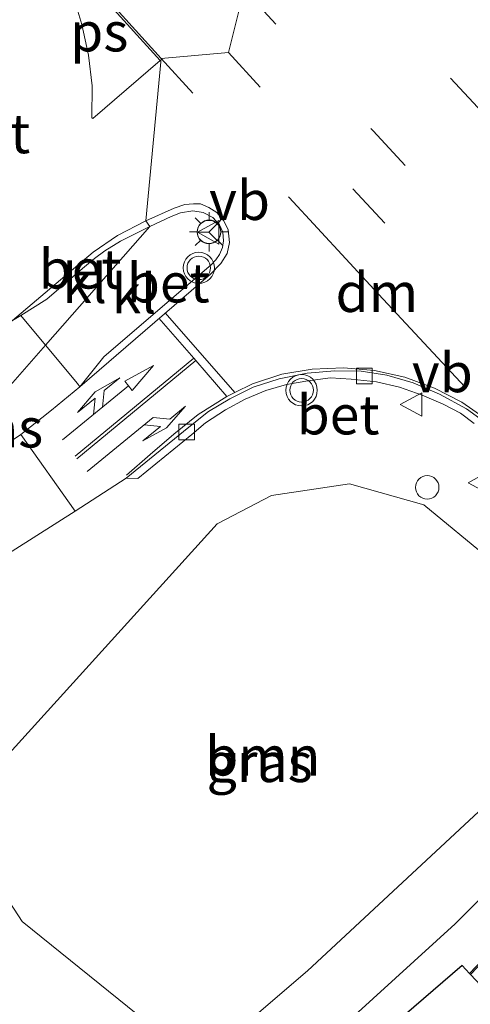
# Model space of a CAD drawing. Units: metres. Extents: x 103143 to 110008, y 512500 to 516852.
# Drawn here: x 109529 to 109557, y 515498 to 515560 of the extents above; entities that cross this region are included whole.
import ezdxf
from ezdxf.enums import TextEntityAlignment as Align

# ---------------------------------------------------------------- set-up
doc = ezdxf.new("R2010")
doc.units = ezdxf.units.M
doc.linetypes.add('VW-3-9_STREEP', pattern=[12, 3, -9])
doc.layers.get('0').update_dxf_attribs({"lineweight": 25})
for name, color, linetype, lineweight in [('B-ME-GR-BOOM-GV-B6', 93, 'Continuous', 18), ('B-ME-GW-INSTEEKWATERGANG-L-B1', 10, 'Continuous', 25), ('B-ME-IE-GRASLAND-GV-B6', 93, 'Continuous', 18), ('B-ME-IE-HULPGEOMETRIE-L-B1', 53, 'Continuous', 18), ('B-ME-IE-INRICHTINGSELEMENT-S-B1', 253, 'Continuous', 18), ('B-ME-IE-MEUBILAIR_WEGMEUBILAIR-LICHTMAST-S-B1', 8, 'Continuous', 18), ('B-ME-KG-KADASTRAAL-OPNAMEDTMGRENS-L-B1', 10, 'Continuous', 25), ('B-ME-OB-BESCHOEIING-GV-B6', 10, 'Continuous', 25), ('B-ME-VH-VERH_SOORT-BETON-OVERIG-GV-B6', 8, 'IE-TERREINAFSCHEIDING-NATUURLIJK-HOUTWAL', 18), ('B-ME-VH-VERH_SOORT-BITUMEN-GV-B6', 8, 'IE-TERREINAFSCHEIDING-NATUURLIJK-HOUTWAL', 18), ('B-ME-VH-VERH_SOORT-KLINKERS-GV-B6', 8, 'IE-TERREINAFSCHEIDING-NATUURLIJK-HOUTWAL', 18), ('B-ME-VV-KOLK-S-B1', 8, 'Continuous', 18), ('B-ME-VW-MARKERING-39STREEP-015-L-B1', 255, 'VW-3-9_STREEP', 18), ('B-ME-VW-MARKERING-COMBILI750-S-B1', 255, 'Continuous', 18), ('B-ME-VW-MARKERING-DRIEHOEK-L-B1', 7, 'VW-HAAIETAND70-R-B', 18), ('B-ME-VW-MARKERING-PIJLRE750-S-B1', 7, 'Continuous', 18), ('B-ME-VW-MARKERING-STREEP-015-L-B1', 7, 'Continuous', 18), ('B-ME-VW-MARKERING-VLAKMARK-GV-B6', 7, 'Continuous', 18), ('B-ME-VW-MEUBILAIR_WEGMEUBILAIR-RONA-S-B1', 8, 'Continuous', 18), ('B-ME-VW-MEUBILAIR_WEGMEUBILAIR-VERKEERSBORD-S-B1', 8, 'Continuous', 18), ('B-ME-VW-MEUBILAIR_WEGMEUBILAIR-VERKEERSLICHT-S-B1', 13, 'Continuous', 18)]:
    doc.layers.add(name, color=color, linetype=linetype, lineweight=lineweight)
doc.styles.add('NLCS-ISO', font='NLCS-ISO.TTF')
doc.linetypes.add('IE-TERREINAFSCHEIDING-NATUURLIJK-HOUTWAL', pattern='A,7,-1.5,[67,NLCS.SHX,S=0.75,R=45,X=0,Y=0],-1.5,7,-1.5,[70,NLCS.SHX,S=0.75,R=0,X=0,Y=0],-1.5', length=20)
doc.linetypes.add('VW-HAAIETAND70-R-B', pattern='A,0,-0.5,[153,NLCS.SHX,S=1,R=180,X=-0.375,Y=0],-0.5', length=1)

# ---------------------------------------------------------------- blocks, each defined once
blk = doc.blocks.new('dtb')
blk.add_circle((0, 0), 0.75)
blk = doc.blocks.new('verkeersbord')
for p, q in [((0, 0.75), (-0.75, -0.625)), ((0.75, -0.625), (0, 0.75)), ((-0.75, -0.625), (0.75, -0.625))]:
    blk.add_line(p, q)
blk = doc.blocks.new('verkeerslicht')
for radius in [1, 0.75]:
    blk.add_circle((0, 0), radius)
blk = doc.blocks.new('wegwijzer')
for q in [(0, 0.75), (-0.53, -0.53), (0.53, -0.53)]:
    blk.add_line((0, 0), q)
blk.add_circle((0, 0), 0.75)
blk = doc.blocks.new('kolk')
blk.add_lwpolyline([(-0.5, -0.5), (0.5, -0.5), (0.5, 0.5), (-0.5, 0.5)], close=True)
blk = doc.blocks.new('lantaarnpaal')
for p, q in [((-0.884, 0.884), (-0.53, 0.53)), ((0, 0.75), (0, 1.25)), ((0.53, 0.53), (0.884, 0.884)), ((-0.75, 0), (-1.25, 0)), ((0.75, 0), (1.25, 0)), ((-0.53, -0.53), (-0.884, -0.884)), ((0.53, -0.53), (0.884, -0.884)), ((0, -0.75), (0, -1.25))]:
    blk.add_line(p, q)
blk.add_circle((0, 0), 0.75)
blk = doc.blocks.new('pijlcl')
for p, q in [((3.553, 1.05, 0.1), (1.853, 0.75, 0.1)), ((1.853, 0.75, 0.1), (3.303, 0.75, 0.1)), ((3.303, 0.75, 0.1), (2.553, 0, 0.1)), ((4.053, 0.75, 0.1), (3.303, 0, 0.1)), ((5.353, 0.75, 0.1), (3.553, 1.05, 0.1)), ((5.353, 0.75, 0.1), (4.053, 0.75, 0.1)), ((0, 0, 0.1), (5.45, 0, 0.1)), ((5.45, 0.375, 0.1), (5.45, -0.375, 0.1)), ((7.5, 0, 0.1), (5.45, 0.375, 0.1)), ((5.45, -0.375, 0.1), (7.5, 0, 0.1))]:
    blk.add_line(p, q)
blk = doc.blocks.new('pijlr')
for p, q in [((0, 0, 0.1), (5.45, 0, 0.1)), ((5.45, -0.75, 0.1), (4.7, 0, 0.1)), ((6.2, -0.75, 0.1), (5.45, 0, 0.1)), ((4, -0.75, 0.1), (5.45, -0.75, 0.1)), ((5.7, -1.05, 0.1), (4, -0.75, 0.1)), ((7.5, -0.75, 0.1), (5.7, -1.05, 0.1)), ((7.5, -0.75, 0.1), (6.2, -0.75, 0.1))]:
    blk.add_line(p, q)

msp = doc.modelspace()

# ---------------------------------------------------------------- linework, layer by layer
at = {"layer": 'B-ME-GR-BOOM-GV-B6'}
msp.add_polyline3d([(109546.964, 515499.653, 0.297), (109543.856, 515497.003, 0.297), (109541.038, 515495.313, 0.297), (109538.871, 515495.162, 0.297), (109537.351, 515495.874, 0.297), (109528.764, 515502.794, 0.151), (109526.838, 515505.724, 0.157), (109526.002, 515508.863, 0.157), (109526.22, 515510.917, 0.157), (109526.671, 515512.152, 0.157), (109541.21, 515528.16, 0.255), (109544.68, 515529.966, 0.325), (109549.652, 515530.726, 0.44), (109554.393, 515529.371, 0.522), (109558.617, 515525.881, 0.598), (109560.965, 515522.13, 0.598), (109561.823, 515517.371, 0.488), (109561.273, 515515.012, 0.233), (109559.716, 515511.488, 0.235), (109546.964, 515499.653, 0.297)], dxfattribs=at)
at = {"layer": 'B-ME-GW-INSTEEKWATERGANG-L-B1'}
msp.add_polyline3d([(109570.08, 515516.361, 0.335), (109569.879, 515516.166, 0.516), (109556.381, 515502.649, 0.196), (109543.537, 515490.956, 0.224), (109533.469, 515482.858, 0.227), (109523.954, 515476.571, 0.314), (109512.069, 515468.544, 0.348), (109499.014, 515460.76, 0.376), (109486.513, 515454.523, 0.494), (109478.193, 515450.474, 0.461)], dxfattribs=at)
at = {"layer": 'B-ME-IE-GRASLAND-GV-B6'}
for points in [[(109520.999, 515529.021, 0.859), (109518.714, 515527.728, 0.825), (109515.985, 515526.34, 0.817), (109513.046, 515524.862, 0.805), (109509.015, 515523.201, 0.763), (109505.855, 515522.076, 0.704), (109504.626, 515521.741, 0.713), (109504.338, 515521.783, 0.715), (109504.083, 515522.014, 0.713), (109503.951, 515522.407, 0.701), (109503.943, 515522.673, 0.685), (109504.026, 515522.881, 0.679), (109504.115, 515522.994, 0.673), (109510.241, 515527.298, 0.766), (109516.866, 515532.316, 0.847), (109523.394, 515537.42, 0.899), (109528.139, 515541.13, 0.937), (109528.667, 515541.456, 0.978), (109530.257, 515539.555, 1.099), (109520.999, 515529.021, 0.859)], [(109520.999, 515529.021, 0.859), (109530.257, 515539.555, 1.099), (109532.294, 515537.109, 1.078), (109532.438, 515536.908, 0.898), (109530.635, 515535.417, 0.887), (109528.667, 515533.872, 0.881), (109526.298, 515532.27, 0.859), (109523.619, 515530.509, 0.859), (109520.999, 515529.021, 0.859)], [(109526.987, 515525.729, 0.746), (109532.149, 515528.976, 0.772), (109535.403, 515531.078, 0.791), (109536.135, 515531.061, 0.864), (109539.595, 515533.865, 0.996), (109540.452, 515534.602, 1.055), (109541.74, 515535.434, 1.078), (109542.984, 515536.122, 1.095), (109544.302, 515536.672, 1.14), (109545.637, 515537.056, 1.184), (109546.979, 515537.289, 1.193), (109548.443, 515537.478, 1.198), (109549.756, 515537.392, 1.198), (109551.36, 515537.215, 1.198), (109552.84, 515536.888, 1.257), (109554.274, 515536.37, 1.291), (109555.619, 515535.806, 1.271), (109556.73, 515535.224, 1.257), (109557.598, 515534.562, 1.26)], [(109537.351, 515495.874, 0.297), (109538.871, 515495.162, 0.297), (109541.038, 515495.313, 0.297), (109543.856, 515497.003, 0.297), (109546.964, 515499.653, 0.297), (109559.716, 515511.488, 0.235), (109561.273, 515515.012, 0.233), (109561.823, 515517.371, 0.488), (109560.965, 515522.13, 0.598), (109558.617, 515525.881, 0.598), (109554.393, 515529.371, 0.522), (109549.652, 515530.726, 0.44), (109544.68, 515529.966, 0.325), (109541.21, 515528.16, 0.255), (109526.671, 515512.152, 0.157), (109526.22, 515510.917, 0.157), (109526.002, 515508.863, 0.157), (109526.838, 515505.724, 0.157), (109528.764, 515502.794, 0.151), (109537.351, 515495.874, 0.297)], [(109569.301, 515519.263, 0.776), (109568.298, 515518.308, 0.685), (109569.929, 515516.512, 0.379), (109570.08, 515516.361, 0.335), (109569.879, 515516.166, 0.516), (109556.381, 515502.649, 0.196), (109543.537, 515490.956, 0.224)], [(109572.307, 515514.078, -0.325), (109567.886, 515509.592, -0.325), (109564.224, 515506.766, -0.325), (109557.305, 515499.49, -0.325), (109556.83, 515499.998, -0.294), (109536.177, 515482.203, -0.292), (109524.666, 515473.565, -0.294), (109501.139, 515458.097, -0.294), (109482.364, 515448.067, -0.294), (109478.193, 515450.474, 0.461), (109486.513, 515454.523, 0.494), (109499.014, 515460.76, 0.376), (109512.069, 515468.544, 0.348), (109523.954, 515476.571, 0.314), (109533.469, 515482.858, 0.227), (109543.537, 515490.956, 0.224), (109556.381, 515502.649, 0.196), (109569.879, 515516.166, 0.516), (109570.08, 515516.361, 0.335), (109571.108, 515515.329, 0.036), (109571.882, 515514.454, -0.258), (109572.307, 515514.078, -0.325)]]:
    msp.add_polyline3d(points, dxfattribs=at)
at = {"layer": 'B-ME-IE-HULPGEOMETRIE-L-B1'}
msp.add_line((109532.149, 515528.976, 0.772), (109528.667, 515533.872, 0.881), dxfattribs=at)
for points in [[(109561.761, 515579.001, 0.856), (109560.77, 515577.953, 1.014), (109551.471, 515571.615, 1.224), (109552.887, 515565.092, 1.301), (109550.578, 515562.558, 1.377), (109542.915, 515562.239, 1.368), (109541.933, 515558.223, 1.315), (109537.629, 515557.85, 1.217), (109536.643, 515547.491, 0.996)], [(109463.977, 515458.316, 0.053), (109474.64, 515470.296, -0.018), (109484.122, 515482.308, 0.254), (109512.034, 515517.665, 0.574), (109520.999, 515529.021, 0.859), (109530.257, 515539.555, 1.099), (109536.905, 515547.12, 1.215), (109536.643, 515547.491, 0.996)]]:
    msp.add_polyline3d(points, dxfattribs=at)
at = {"layer": 'B-ME-KG-KADASTRAAL-OPNAMEDTMGRENS-L-B1'}
msp.add_polyline3d([(109712.299, 515357.295, -0.476), (109691.731, 515374.267, -0.471), (109665.121, 515397.258, -0.488), (109642.443, 515417.302, -0.483), (109623.274, 515434.923, -0.485), (109607.478, 515449.552, -0.474), (109589.741, 515466.702, -0.468), (109573.118, 515483.186, -0.219), (109572.65, 515483.642, 0.162), (109571.783, 515484.49, 0.576), (109569.098, 515487.115, 0.282), (109567.299, 515488.874, -0.31), (109567.225, 515488.942, -0.55), (109557.373, 515499.417, -0.55), (109557.305, 515499.49, -0.325), (109556.83, 515499.998, -0.294), (109536.177, 515482.203, -0.292), (109524.666, 515473.565, -0.294), (109501.139, 515458.097, -0.294), (109482.364, 515448.067, -0.294), (109478.193, 515450.474, 0.461), (109463.977, 515458.316, 0.053)], dxfattribs=at)
at = {"layer": 'B-ME-OB-BESCHOEIING-GV-B6'}
msp.add_polyline3d([(109608.898, 515549.315, -0.325), (109608.971, 515549.247, -0.55), (109604.384, 515544.56, -0.55), (109598.695, 515539.206, -0.55), (109594.126, 515535.055, -0.55), (109573.198, 515514.84, -0.55), (109567.952, 515509.517, -0.55), (109564.291, 515506.692, -0.55), (109557.373, 515499.417, -0.55), (109557.305, 515499.49, -0.325), (109564.224, 515506.766, -0.325), (109567.886, 515509.592, -0.325), (109572.307, 515514.078, -0.325), (109573.105, 515514.887, -0.325), (109594.058, 515535.128, -0.325), (109595.039, 515536.02, -0.325), (109598.627, 515539.279, -0.325), (109604.314, 515544.631, -0.325), (109608.898, 515549.315, -0.325)], dxfattribs=at)
at = {"layer": 'B-ME-VH-VERH_SOORT-BETON-OVERIG-GV-B6'}
for points in [[(109536.905, 515547.12, 1.215), (109536.643, 515547.491, 0.996), (109538.46, 515548.3, 0.996), (109539.15, 515548.542, 0.994), (109539.698, 515548.584, 0.994), (109540.132, 515548.567, 1.033), (109540.661, 515548.344, 1.033), (109541.189, 515548.013, 1.03), (109541.634, 515547.499, 1.027), (109541.912, 515546.926, 1.027), (109541.987, 515546.106, 1.027), (109541.833, 515545.4, 1.027), (109541.437, 515544.766, 1.024), (109540.769, 515544.099, 1.036), (109532.438, 515536.908, 0.898), (109533.969, 515538.81, 1.14), (109540.832, 515544.7, 1.218), (109541.108, 515544.998, 1.218), (109541.362, 515545.337, 1.221), (109541.544, 515545.788, 1.221), (109541.609, 515546.223, 1.221), (109541.572, 515546.773, 1.221), (109541.35, 515547.227, 1.221), (109540.922, 515547.712, 1.218), (109540.316, 515548.019, 1.215), (109539.659, 515548.127, 1.213), (109538.858, 515547.991, 1.213), (109538.261, 515547.768, 1.213), (109536.905, 515547.12, 1.215)], [(109536.905, 515547.12, 1.215), (109535.045, 515546.195, 1.179), (109534.039, 515545.575, 1.176), (109533.385, 515545.079, 1.148), (109532.613, 515544.459, 1.134), (109530.333, 515542.485, 1.108), (109528.667, 515541.456, 0.978), (109528.139, 515541.13, 0.937), (109533.288, 515545.498, 0.965), (109534.838, 515546.545, 0.971), (109536.643, 515547.491, 0.996), (109536.905, 515547.12, 1.215)], [(109557.598, 515534.562, 1.26), (109556.73, 515535.224, 1.257), (109555.619, 515535.806, 1.271), (109554.274, 515536.37, 1.291), (109552.84, 515536.888, 1.257), (109551.36, 515537.215, 1.198), (109549.756, 515537.392, 1.198), (109548.443, 515537.478, 1.198), (109546.979, 515537.289, 1.193), (109545.637, 515537.056, 1.184), (109544.302, 515536.672, 1.14), (109542.984, 515536.122, 1.095), (109541.74, 515535.434, 1.078), (109540.452, 515534.602, 1.055), (109539.595, 515533.865, 0.996), (109536.135, 515531.061, 0.864), (109535.403, 515531.078, 0.791), (109539.402, 515534.34, 0.828), (109540.651, 515535.328, 0.859), (109542.018, 515536.147, 0.887), (109543.502, 515536.889, 0.892), (109545.166, 515537.413, 0.909), (109546.94, 515537.779, 0.968), (109548.707, 515537.929, 0.982), (109550.39, 515537.905, 0.96), (109552.02, 515537.651, 0.985)], [(109552.02, 515537.651, 0.985), (109553.712, 515537.165, 0.999), (109555.395, 515536.445, 1.044), (109557.111, 515535.49, 1.072), (109558.428, 515534.54, 1.05)]]:
    msp.add_polyline3d(points, dxfattribs=at)
at = {"layer": 'B-ME-VH-VERH_SOORT-BITUMEN-GV-B6'}
for points in [[(109553.201, 515576.8, 0.996), (109554.872, 515576.776, 0.991), (109557.193, 515577.044, 0.929), (109559.046, 515577.576, 0.884), (109560.319, 515578.115, 0.847), (109561.761, 515579.001, 0.856), (109560.77, 515577.953, 1.014), (109551.471, 515571.615, 1.224), (109552.887, 515565.092, 1.301), (109550.578, 515562.558, 1.377), (109542.915, 515562.239, 1.368), (109541.933, 515558.223, 1.315), (109537.629, 515557.85, 1.217), (109536.643, 515547.491, 0.996), (109534.838, 515546.545, 0.971), (109533.288, 515545.498, 0.965), (109528.139, 515541.13, 0.937)], [(109558.428, 515534.54, 1.05), (109557.111, 515535.49, 1.072), (109555.395, 515536.445, 1.044), (109553.712, 515537.165, 0.999), (109552.02, 515537.651, 0.985), (109550.39, 515537.905, 0.96), (109548.707, 515537.929, 0.982), (109546.94, 515537.779, 0.968), (109545.166, 515537.413, 0.909), (109543.502, 515536.889, 0.892), (109542.018, 515536.147, 0.887), (109540.651, 515535.328, 0.859), (109539.402, 515534.34, 0.828), (109535.403, 515531.078, 0.791), (109532.149, 515528.976, 0.772), (109528.667, 515533.872, 0.881), (109530.635, 515535.417, 0.887), (109532.438, 515536.908, 0.898), (109540.769, 515544.099, 1.036), (109541.437, 515544.766, 1.024), (109541.833, 515545.4, 1.027), (109541.987, 515546.106, 1.027), (109541.912, 515546.926, 1.027), (109541.634, 515547.499, 1.027), (109541.189, 515548.013, 1.03), (109540.661, 515548.344, 1.033), (109540.132, 515548.567, 1.033), (109539.698, 515548.584, 0.994), (109539.15, 515548.542, 0.994), (109538.46, 515548.3, 0.996), (109536.643, 515547.491, 0.996), (109537.629, 515557.85, 1.217), (109541.933, 515558.223, 1.315), (109542.915, 515562.239, 1.368)], [(109528.667, 515533.872, 0.881), (109532.149, 515528.976, 0.772), (109526.987, 515525.729, 0.746), (109520.342, 515521.838, 0.673), (109515.364, 515519.297, 0.589), (109512.034, 515517.665, 0.574), (109520.999, 515529.021, 0.859), (109523.619, 515530.509, 0.859), (109526.298, 515532.27, 0.859), (109528.667, 515533.872, 0.881)]]:
    msp.add_polyline3d(points, dxfattribs=at)
at = {"layer": 'B-ME-VH-VERH_SOORT-KLINKERS-GV-B6'}
for points in [[(109530.257, 515539.555, 1.099), (109536.905, 515547.12, 1.215), (109538.261, 515547.768, 1.213), (109538.858, 515547.991, 1.213), (109539.659, 515548.127, 1.213), (109540.316, 515548.019, 1.215), (109540.922, 515547.712, 1.218), (109541.35, 515547.227, 1.221), (109541.572, 515546.773, 1.221), (109541.609, 515546.223, 1.221), (109541.544, 515545.788, 1.221), (109541.362, 515545.337, 1.221), (109541.108, 515544.998, 1.218), (109540.832, 515544.7, 1.218), (109533.969, 515538.81, 1.14), (109532.438, 515536.908, 0.898), (109532.294, 515537.109, 1.078), (109530.257, 515539.555, 1.099)], [(109530.257, 515539.555, 1.099), (109528.667, 515541.456, 0.978), (109530.333, 515542.485, 1.108), (109532.613, 515544.459, 1.134), (109533.385, 515545.079, 1.148), (109534.039, 515545.575, 1.176), (109535.045, 515546.195, 1.179), (109536.905, 515547.12, 1.215), (109530.257, 515539.555, 1.099)]]:
    msp.add_polyline3d(points, dxfattribs=at)
at = {"layer": 'B-ME-VW-MARKERING-39STREEP-015-L-B1'}
for p, q in [((109534.03, 515566.93, 1.242), (109541.933, 515558.223, 1.315)), ((109558.137, 515554.396, 1.37), (109550.578, 515562.558, 1.377)), ((109537.629, 515557.85, 1.217), (109545.787, 515548.97, 1.221))]:
    msp.add_line(p, q, dxfattribs=at)
for points in [[(109542.915, 515562.239, 1.368), (109551.153, 515553.222, 1.378), (109559.186, 515544.551, 1.375), (109561.137, 515542.445, 1.356)], [(109541.933, 515558.223, 1.315), (109549.862, 515549.53, 1.32), (109561.238, 515537.297, 1.276), (109563.994, 515534.398, 1.275)]]:
    msp.add_polyline3d(points, dxfattribs=at)
at = {"layer": 'B-ME-VW-MARKERING-DRIEHOEK-L-B1'}
msp.add_polyline3d([(109557.01, 515536.893, 1.212), (109551.21, 515543.112, 1.232), (109545.787, 515548.97, 1.221)], dxfattribs=at)
at = {"layer": 'B-ME-VW-MARKERING-STREEP-015-L-B1'}
for p, q in [((109530.861, 515565.315, 1.188), (109537.629, 515557.85, 1.217)), ((109537.895, 515541.629, 1.024), (109542.323, 515536.545, 0.982)), ((109532.136, 515532.491, 0.939), (109539.712, 515538.722, 0.995)), ((109532.245, 515532.309, 0.935), (109539.832, 515538.583, 0.994))]:
    msp.add_line(p, q, dxfattribs=at)
for points in [[(109537.491, 515541.284, 1.018), (109539.712, 515538.722, 0.995), (109539.832, 515538.583, 0.994), (109541.814, 515536.294, 0.973)], [(109573.362, 515519.482, 1.206), (109565.593, 515527.656, 1.204), (109562.772, 515530.588, 1.213), (109559.923, 515533.453, 1.21), (109558.431, 515534.792, 1.202), (109556.81, 515535.926, 1.19), (109555.078, 515536.825, 1.176), (109553.169, 515537.529, 1.158), (109551.252, 515537.951, 1.114), (109549.262, 515538.105, 1.093), (109547.272, 515538.036, 1.062), (109545.322, 515537.701, 1.029), (109543.447, 515537.101, 1.001), (109542.323, 515536.545, 0.982), (109541.814, 515536.294, 0.973), (109539.989, 515535.147, 0.945), (109538.445, 515533.877, 0.918), (109536.919, 515532.58, 0.914), (109535.418, 515531.264, 0.864)]]:
    msp.add_polyline3d(points, dxfattribs=at)
at = {"layer": 'B-ME-VW-MARKERING-VLAKMARK-GV-B6'}
msp.add_polyline3d([(109537.563, 515557.72, 1.214), (109533.268, 515554.014, 1.081), (109533.213, 515554.054, 1.077), (109533.22, 515556.091, 1.115), (109532.996, 515558.057, 1.137), (109532.572, 515560.022, 1.152), (109532.002, 515561.948, 1.16), (109531.271, 515563.854, 1.161), (109530.714, 515565.135, 1.179), (109530.806, 515565.169, 1.185), (109537.563, 515557.72, 1.214)], dxfattribs=at)

# ---------------------------------------------------------------- block references
at = {"layer": 'B-ME-IE-INRICHTINGSELEMENT-S-B1', "rotation": 90}
msp.add_blockref('dtb', (109554.607, 515530.492, 0.614), dxfattribs=at)
at = {"layer": 'B-ME-IE-MEUBILAIR_WEGMEUBILAIR-LICHTMAST-S-B1', "rotation": 90}
msp.add_blockref('lantaarnpaal', (109540.685, 515546.793, 1.235), dxfattribs=at)
at = {"layer": 'B-ME-VV-KOLK-S-B1', "rotation": 90}
for p in [(109550.59, 515537.598, 0.977), (109539.265, 515534.014, 0.853)]:
    msp.add_blockref('kolk', p, dxfattribs=at)
at = {"layer": 'B-ME-VW-MARKERING-COMBILI750-S-B1', "rotation": 39.281}
msp.add_blockref('pijlcl', (109531.327, 515533.516, 0.94), dxfattribs=at)
at = {"layer": 'B-ME-VW-MARKERING-PIJLRE750-S-B1', "rotation": 39.282}
msp.add_blockref('pijlr', (109532.899, 515531.501, 0.89), dxfattribs=at)
at = {"layer": 'B-ME-VW-MEUBILAIR_WEGMEUBILAIR-RONA-S-B1', "rotation": 90}
msp.add_blockref('wegwijzer', (109540.679, 515546.772, 1.235), dxfattribs=at)
at = {"layer": 'B-ME-VW-MEUBILAIR_WEGMEUBILAIR-VERKEERSBORD-S-B1', "rotation": 90}
for p in [(109540.688, 515546.762, 1.26), (109553.627, 515535.779, 1.218), (109557.971, 515530.791, 1.123)]:
    msp.add_blockref('verkeersbord', p, dxfattribs=at)
at = {"layer": 'B-ME-VW-MEUBILAIR_WEGMEUBILAIR-VERKEERSLICHT-S-B1', "rotation": 90}
for p in [(109540.03, 515544.491, 1.215), (109546.593, 515536.684, 1.156)]:
    msp.add_blockref('verkeerslicht', p, dxfattribs=at)

# ---------------------------------------------------------------- texts
at = {"layer": 'B-ME-GR-BOOM-GV-B6', "ltscale": 0.2, "style": 'NLCS-ISO'}
msp.add_text('bmn', height=2.5, dxfattribs=at).set_placement((109544.115, 515513.361), align=Align.MIDDLE_CENTER)
at = {"layer": 'B-ME-IE-GRASLAND-GV-B6', "ltscale": 0.2, "style": 'NLCS-ISO'}
for p in [(109526.718, 515534.288), (109543.912, 515512.944)]:
    msp.add_text('gras', height=2.5, dxfattribs=at).set_placement(p, align=Align.MIDDLE_CENTER)
at = {"layer": 'B-ME-VH-VERH_SOORT-BETON-OVERIG-GV-B6', "ltscale": 0.2, "style": 'NLCS-ISO'}
for p in [(109526.63, 515553.054), (109532.455, 515544.42), (109538.083, 515543.537), (109548.918, 515535.12)]:
    msp.add_text('bet', height=2.5, dxfattribs=at).set_placement(p, align=Align.MIDDLE_CENTER)
at = {"layer": 'B-ME-VH-VERH_SOORT-KLINKERS-GV-B6', "ltscale": 0.2, "style": 'NLCS-ISO'}
for p in [(109532.744, 515543.5), (109535.893, 515542.844)]:
    msp.add_text('kl', height=2.5, dxfattribs=at).set_placement(p, align=Align.MIDDLE_CENTER)
at = {"layer": 'B-ME-VW-MARKERING-DRIEHOEK-L-B1', "ltscale": 0.2, "style": 'NLCS-ISO'}
msp.add_text('dm', height=2.5, dxfattribs=at).set_placement((109551.393, 515542.926), align=Align.MIDDLE_CENTER)
at = {"layer": 'B-ME-VW-MARKERING-VLAKMARK-GV-B6', "ltscale": 0.2, "style": 'NLCS-ISO'}
msp.add_text('ps', height=2.5, dxfattribs=at).set_placement((109533.68, 515559.547), align=Align.MIDDLE_CENTER)
at = {"layer": 'B-ME-VW-MEUBILAIR_WEGMEUBILAIR-VERKEERSBORD-S-B1', "ltscale": 0.2, "style": 'NLCS-ISO'}
for p in [(109540.688, 515546.762, 1.26), (109553.627, 515535.779, 1.218)]:
    msp.add_text('vb', height=2.5, dxfattribs=at).set_placement(p, align=Align.BOTTOM_LEFT)

doc.saveas('drawing.dxf')
